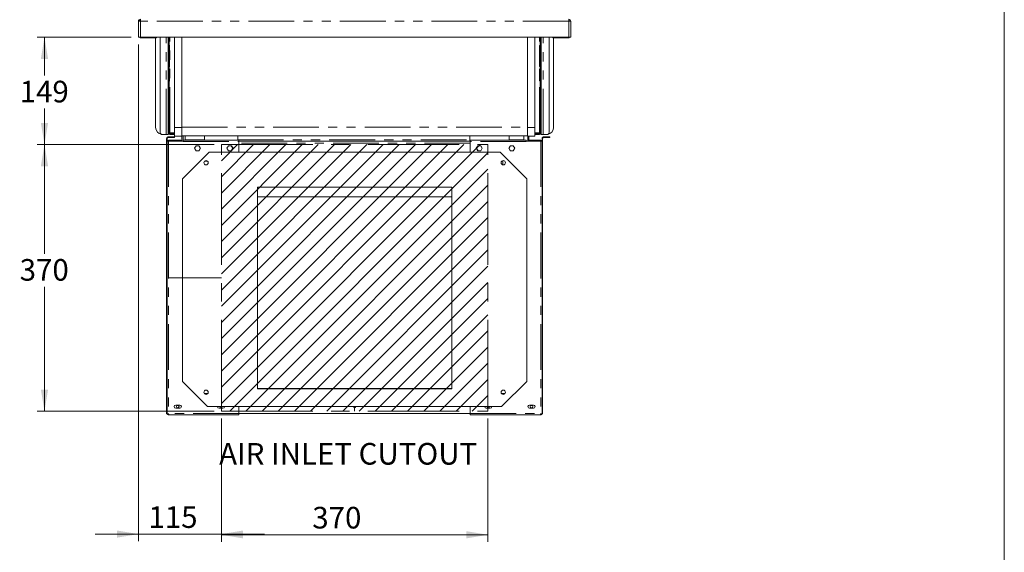
# Model space of a CAD drawing. Units: millimetres. Extents: x 0 to 586, y 0 to 420.
# Drawn here: x 443 to 580, y 94 to 167 of the extents above; entities that cross this region are included whole.
import ezdxf

# ---------------------------------------------------------------- set-up
doc = ezdxf.new("R2010")
doc.units = ezdxf.units.MM
doc.linetypes.add('CENTERX2', pattern=[20.32, 12.7, -2.54, 2.54, -2.54])
doc.linetypes.add('PHANTOM', pattern=[12.7, 6.35, -1.27, 1.27, -1.27, 1.27, -1.27])
doc.styles.add('SLDTEXTSTYLE0', font='TXT', dxfattribs={"width": 0.605})
doc.dimstyles.new('SLDDIMSTYLE0', dxfattribs={"dimtxt": 3, "dimasz": 3, "dimexe": 0, "dimexo": 0.0625, "dimgap": 0.75, "dimtad": 0, "dimtih": 1, "dimtoh": 1, "dimdec": 1, "dimlfac": 10, "dimrnd": 1e-09, "dimzin": 12, "dimdsep": 46, "dimtxsty": 'SLDTEXTSTYLE0', "dimsah": 1, "dimcen": 0.09, "dimadec": 0, "dimazin": 3, "dimtfac": 1, "dimtofl": 0, "dimtmove": 0, "dimatfit": 3, "dimfxl": 0, "dimfrac": 2, "dimtolj": 1, "dimtzin": 12, "dimarcsym": 0})
doc.dimstyles.new('SLDDIMSTYLE1', dxfattribs={"dimtxt": 3, "dimasz": 3, "dimexe": 0, "dimexo": 0.0625, "dimgap": 0.75, "dimtad": 0, "dimtih": 1, "dimtoh": 1, "dimdec": 0, "dimlfac": 10, "dimrnd": 1e-09, "dimzin": 12, "dimdsep": 46, "dimtxsty": 'SLDTEXTSTYLE0', "dimsah": 1, "dimcen": 0.09, "dimadec": 0, "dimazin": 3, "dimtfac": 1, "dimtofl": 0, "dimtmove": 0, "dimatfit": 3, "dimfxl": 0, "dimfrac": 2, "dimtolj": 1, "dimtzin": 12, "dimarcsym": 0})
doc.dimstyles.new('SLDDIMSTYLE2', dxfattribs={"dimtxt": 3, "dimasz": 3, "dimexe": 0, "dimexo": 0.0625, "dimgap": 0.75, "dimtad": 0, "dimtih": 1, "dimtoh": 1, "dimdec": 1, "dimlfac": 10, "dimrnd": 1e-09, "dimzin": 12, "dimdsep": 46, "dimtxsty": 'SLDTEXTSTYLE0', "dimsah": 1, "dimcen": 0.09, "dimadec": 0, "dimazin": 3, "dimtfac": 1, "dimtmove": 0, "dimatfit": 0, "dimfxl": 0, "dimfrac": 2, "dimtolj": 1, "dimtzin": 12, "dimarcsym": 0})

# ---------------------------------------------------------------- blocks, each defined once
blk = doc.blocks.new('_D_16')
at = {"color": 7, "linetype": 'Continuous', "lineweight": 0}
for p, q in [((471.21, 112.15), (471.21, 95.01)), ((508.21, 112.15), (508.21, 95.01)), ((471.21, 96.01), (508.21, 96.01))]:
    blk.add_line(p, q, dxfattribs=at)
for points in [[(471.21, 96.01), (474.21, 95.51), (474.21, 96.51)], [(508.21, 96.01), (505.21, 96.51), (505.21, 95.51)]]:
    blk.add_solid(points, dxfattribs=at)
at = {"color": 7, "linetype": 'Continuous', "lineweight": 0, "insert": (483.83, 99.88, 0.01), "char_height": 3, "attachment_point": 1, "style": 'SLDTEXTSTYLE0'}
blk.add_mtext('370', dxfattribs=at)
blk = doc.blocks.new('_D_17')
at = {"color": 7, "linetype": 'Continuous', "lineweight": 0}
for p, q in [((459.71, 164.05), (459.71, 95.1)), ((471.21, 112.15), (471.21, 95.1)), ((459.71, 96.1), (453.71, 96.1)), ((471.21, 96.1), (459.71, 96.1)), ((471.21, 96.1), (477.21, 96.1))]:
    blk.add_line(p, q, dxfattribs=at)
for points in [[(459.71, 96.1), (456.71, 96.6), (456.71, 95.6)], [(471.21, 96.1), (474.21, 95.6), (474.21, 96.6)]]:
    blk.add_solid(points, dxfattribs=at)
at = {"color": 7, "linetype": 'Continuous', "lineweight": 0, "insert": (461.09, 99.96, 0.01), "char_height": 3, "attachment_point": 1, "style": 'SLDTEXTSTYLE0'}
blk.add_mtext('115', dxfattribs=at)
blk = doc.blocks.new('_D_18')
at = {"color": 7, "linetype": 'Continuous', "lineweight": 0}
for p, q in [((458.71, 165.05), (445.66, 165.05)), ((446.66, 165.05), (446.66, 159.75)), ((446.66, 150.15), (446.66, 155.14)), ((470.21, 150.15), (445.66, 150.15))]:
    blk.add_line(p, q, dxfattribs=at)
for points in [[(446.66, 165.05), (446.16, 162.05), (447.16, 162.05)], [(446.66, 150.15), (447.16, 153.15), (446.16, 153.15)]]:
    blk.add_solid(points, dxfattribs=at)
at = {"color": 7, "linetype": 'Continuous', "lineweight": 0, "insert": (443.22, 159.01, 0.01), "char_height": 3, "attachment_point": 1, "style": 'SLDTEXTSTYLE0'}
blk.add_mtext('149', dxfattribs=at)
blk = doc.blocks.new('_D_19')
at = {"color": 7, "linetype": 'Continuous', "lineweight": 0}
for p, q in [((470.21, 150.15), (445.66, 150.15)), ((446.66, 150.15), (446.66, 135)), ((446.66, 113.15), (446.66, 130.4)), ((470.21, 113.15), (445.66, 113.15))]:
    blk.add_line(p, q, dxfattribs=at)
for points in [[(446.66, 150.15), (446.16, 147.15), (447.16, 147.15)], [(446.66, 113.15), (447.16, 116.15), (446.16, 116.15)]]:
    blk.add_solid(points, dxfattribs=at)
at = {"color": 7, "linetype": 'Continuous', "lineweight": 0, "insert": (443.22, 134.27, 0.01), "char_height": 3, "attachment_point": 1, "style": 'SLDTEXTSTYLE0'}
blk.add_mtext('370', dxfattribs=at)

msp = doc.modelspace()

# ---------------------------------------------------------------- hatches: boundary and pattern name
at = {"linetype": 'Continuous'}
h = msp.add_hatch(dxfattribs=at)
h.set_pattern_fill('ANSI31', scale=0.5, style=0)
h.paths.add_polyline_path([(471.208, 113.154), (471.208, 150.154), (508.208, 150.154), (508.208, 113.154)], flags=0)

# ---------------------------------------------------------------- linework, layer by layer
at = {"color": 7, "linetype": 'Continuous', "lineweight": 0}
msp.add_line((579.873, 9.004), (579.873, 411.004), dxfattribs=at)
at = {"color": 7, "linetype": 'Continuous', "lineweight": 15}
for p, q in [((459.992, 167.262), (459.708, 167.244)), ((459.828, 167.262), (459.708, 167.262)), ((459.708, 167.244), (459.708, 167.262)), ((459.708, 165.046), (459.708, 167.244)), ((459.828, 167.252), (459.828, 167.262)), ((459.958, 167.26), (459.958, 167.346)), ((459.958, 167.346), (459.992, 167.346)), ((459.992, 167.262), (459.992, 167.546)), ((519.424, 167.262), (519.424, 167.546)), ((519.424, 167.346), (519.458, 167.346)), ((519.424, 167.262), (519.708, 167.244)), ((519.458, 167.26), (519.458, 167.346)), ((519.588, 167.262), (519.708, 167.262)), ((519.588, 167.252), (519.588, 167.262)), ((519.708, 167.244), (519.708, 167.262)), ((519.708, 165.046), (519.708, 167.244)), ((459.708, 165.046), (459.992, 165.046)), ((519.424, 165.046), (459.992, 165.046)), ((461.723, 164.952), (460.078, 164.952)), ((462.223, 164.952), (461.723, 164.952)), ((462.088, 164.952), (462.088, 152.546)), ((462.223, 165.046), (462.223, 164.952)), ((462.718, 151.846), (462.718, 165.046)), ((463.838, 151.766), (463.838, 165.046)), ((463.958, 151.766), (463.958, 165.046)), ((463.962, 165.031), (463.962, 165.046)), ((464.003, 165.046), (464.003, 165.031)), ((464.033, 165.046), (464.033, 165.031)), ((464.708, 152.517), (464.708, 165.046)), ((465.708, 152.55), (465.708, 165.046)), ((513.708, 152.55), (513.708, 165.046)), ((514.708, 152.517), (514.708, 165.046)), ((515.383, 165.031), (515.383, 165.046)), ((515.413, 165.031), (515.413, 165.046)), ((515.455, 165.046), (515.455, 165.031)), ((515.458, 151.766), (515.458, 165.046)), ((515.578, 151.766), (515.578, 165.046)), ((516.698, 151.846), (516.698, 165.046)), ((517.194, 164.952), (517.194, 165.046)), ((517.694, 164.952), (517.194, 164.952)), ((517.328, 164.952), (517.328, 152.546)), ((519.338, 164.952), (517.694, 164.952)), ((519.708, 165.046), (519.424, 165.046)), ((519.588, 165.046), (519.519, 165.046)), ((463.962, 163.031), (463.962, 163.881)), ((464.003, 163.881), (464.003, 163.031)), ((464.003, 163.881), (464.033, 163.881)), ((464.003, 163.031), (464.033, 163.031)), ((464.033, 163.881), (464.033, 163.031)), ((515.383, 163.031), (515.383, 163.881)), ((515.413, 163.881), (515.383, 163.881)), ((515.413, 163.031), (515.383, 163.031)), ((515.413, 163.031), (515.413, 163.881)), ((515.455, 163.881), (515.455, 163.031)), ((463.962, 161.031), (463.962, 161.881)), ((464.003, 161.881), (464.003, 161.031)), ((464.003, 161.881), (464.033, 161.881)), ((464.033, 161.881), (464.033, 161.031)), ((515.383, 161.031), (515.383, 161.881)), ((515.413, 161.881), (515.383, 161.881)), ((515.413, 161.031), (515.413, 161.881)), ((515.455, 161.881), (515.455, 161.031)), ((464.003, 161.031), (464.033, 161.031)), ((515.413, 161.031), (515.383, 161.031)), ((463.962, 159.031), (463.962, 159.881)), ((464.003, 159.881), (464.003, 159.031)), ((464.003, 159.881), (464.033, 159.881)), ((464.003, 159.031), (464.033, 159.031)), ((464.033, 159.881), (464.033, 159.031)), ((515.383, 159.031), (515.383, 159.881)), ((515.413, 159.881), (515.383, 159.881)), ((515.413, 159.031), (515.383, 159.031)), ((515.413, 159.031), (515.413, 159.881)), ((515.455, 159.881), (515.455, 159.031)), ((463.962, 157.031), (463.962, 157.881)), ((464.003, 157.881), (464.003, 157.031)), ((464.003, 157.881), (464.033, 157.881)), ((464.033, 157.881), (464.033, 157.031)), ((515.383, 157.031), (515.383, 157.881)), ((515.413, 157.881), (515.383, 157.881)), ((515.413, 157.031), (515.413, 157.881)), ((515.455, 157.881), (515.455, 157.031)), ((463.962, 155.031), (463.962, 155.881)), ((464.003, 157.031), (464.033, 157.031)), ((464.003, 155.881), (464.003, 155.031)), ((464.003, 155.881), (464.033, 155.881)), ((464.033, 155.881), (464.033, 155.031)), ((515.413, 157.031), (515.383, 157.031)), ((515.383, 155.031), (515.383, 155.881)), ((515.413, 155.881), (515.383, 155.881)), ((515.413, 155.031), (515.413, 155.881)), ((515.455, 155.881), (515.455, 155.031)), ((464.003, 155.031), (464.033, 155.031)), ((515.413, 155.031), (515.383, 155.031)), ((463.962, 153.031), (463.962, 153.881)), ((464.003, 153.881), (464.003, 153.031)), ((464.003, 153.881), (464.033, 153.881)), ((464.033, 153.881), (464.033, 153.031)), ((515.383, 153.031), (515.383, 153.881)), ((515.413, 153.881), (515.383, 153.881)), ((515.413, 153.031), (515.413, 153.881)), ((515.455, 153.881), (515.455, 153.031)), ((463.838, 151.766), (463.838, 151.546)), ((463.958, 151.766), (464.058, 151.766)), ((464.003, 153.031), (464.033, 153.031)), ((464.708, 151.317), (464.708, 152.517)), ((465.708, 151.8), (465.708, 152.55)), ((465.708, 151.8), (465.708, 151.317)), ((513.708, 152.55), (513.708, 151.8)), ((513.708, 151.317), (513.708, 151.8)), ((514.708, 152.517), (514.708, 151.317)), ((515.358, 151.766), (515.458, 151.766)), ((515.413, 153.031), (515.383, 153.031)), ((515.578, 151.766), (515.578, 151.546)), ((463.554, 151.546), (463.018, 151.546)), ((463.554, 151.546), (463.838, 151.546)), ((463.618, 148.739), (463.618, 150.991)), ((463.687, 151.157), (463.737, 151.107)), ((463.688, 150.639), (463.688, 150.991)), ((463.688, 150.639), (463.688, 150.579)), ((463.868, 150.639), (463.688, 150.639)), ((463.688, 150.579), (463.688, 112.849)), ((463.919, 151.596), (463.838, 151.596)), ((463.852, 151.225), (463.852, 151.155)), ((463.852, 151.225), (464.705, 151.225)), ((463.852, 151.155), (464.705, 151.155)), ((465.508, 150.759), (463.868, 150.759)), ((465.888, 150.639), (463.868, 150.639)), ((464.708, 151.666), (464.058, 151.666)), ((464.708, 151.546), (464.058, 151.546)), ((464.705, 151.155), (464.705, 151.225)), ((464.708, 151.317), (465.708, 151.317)), ((465.508, 150.639), (465.508, 150.759)), ((465.708, 151.35), (513.708, 151.35)), ((465.738, 151.35), (465.738, 150.639)), ((465.888, 151.35), (465.888, 150.759)), ((465.888, 150.759), (465.888, 150.639)), ((473.658, 150.759), (465.888, 150.759)), ((465.888, 150.579), (465.888, 150.639)), ((466.208, 150.803), (466.208, 151.35)), ((466.208, 150.759), (466.208, 150.803)), ((468.889, 151.35), (468.889, 150.759)), ((473.489, 150.759), (473.489, 151.35)), ((473.658, 150.579), (473.658, 150.759)), ((505.758, 150.639), (473.658, 150.639)), ((473.658, 150.579), (473.658, 149.089)), ((505.677, 151.35), (505.677, 150.694)), ((505.678, 150.693), (505.733, 150.639)), ((505.758, 150.579), (505.758, 150.759)), ((505.758, 150.759), (513.528, 150.759)), ((505.758, 150.579), (505.758, 149.089)), ((511.177, 150.759), (511.177, 151.35)), ((513.208, 150.803), (513.208, 151.35)), ((513.208, 150.759), (513.208, 150.803)), ((513.528, 150.759), (513.528, 150.639)), ((513.528, 150.579), (513.528, 150.639)), ((513.528, 150.639), (515.548, 150.639)), ((513.708, 151.317), (514.708, 151.317)), ((513.728, 150.639), (513.728, 151.317)), ((513.878, 150.756), (513.878, 151.317)), ((513.908, 150.639), (513.908, 150.759)), ((513.908, 150.759), (515.548, 150.759)), ((515.358, 151.666), (514.708, 151.666)), ((515.358, 151.546), (514.708, 151.546)), ((515.498, 151.596), (515.578, 151.596)), ((515.548, 150.639), (515.728, 150.639)), ((515.862, 151.546), (515.578, 151.546)), ((515.728, 150.639), (515.728, 150.991)), ((515.728, 150.639), (515.728, 150.579)), ((515.728, 150.579), (515.728, 112.849)), ((515.797, 151.157), (515.847, 151.107)), ((515.798, 148.739), (515.798, 150.991)), ((515.862, 151.546), (516.398, 151.546)), ((515.962, 151.225), (515.962, 151.155)), ((515.962, 151.225), (516.815, 151.225)), ((515.962, 151.155), (516.815, 151.155)), ((516.815, 151.155), (516.815, 151.225)), ((469.508, 149.089), (465.808, 145.389)), ((467.487, 149.639), (467.698, 150.004)), ((467.698, 149.274), (467.487, 149.639)), ((467.698, 150.004), (468.119, 150.004)), ((468.119, 149.274), (467.698, 149.274)), ((468.28, 149.639), (468.069, 150.004)), ((468.069, 149.274), (468.28, 149.639)), ((468.119, 150.004), (468.33, 149.639)), ((468.33, 149.639), (468.119, 149.274)), ((509.908, 149.089), (469.508, 149.089)), ((471.987, 149.639), (472.198, 150.004)), ((472.198, 149.274), (471.987, 149.639)), ((472.198, 150.004), (472.619, 150.004)), ((472.619, 149.274), (472.198, 149.274)), ((472.78, 149.639), (472.569, 150.004)), ((472.569, 149.274), (472.78, 149.639)), ((472.619, 150.004), (472.83, 149.639)), ((472.83, 149.639), (472.619, 149.274)), ((506.798, 150.004), (506.587, 149.639)), ((506.587, 149.639), (506.798, 149.274)), ((506.848, 150.004), (506.637, 149.639)), ((506.637, 149.639), (506.848, 149.274)), ((507.219, 150.004), (506.798, 150.004)), ((506.798, 149.274), (507.219, 149.274)), ((507.43, 149.639), (507.219, 150.004)), ((507.219, 149.274), (507.43, 149.639)), ((513.608, 145.389), (509.908, 149.089)), ((511.298, 150.004), (511.087, 149.639)), ((511.087, 149.639), (511.298, 149.274)), ((511.348, 150.004), (511.137, 149.639)), ((511.137, 149.639), (511.348, 149.274)), ((511.719, 150.004), (511.298, 150.004)), ((511.298, 149.274), (511.719, 149.274)), ((511.93, 149.639), (511.719, 150.004)), ((511.719, 149.274), (511.93, 149.639)), ((463.618, 148.739), (463.688, 148.739)), ((463.618, 147.739), (463.618, 148.739)), ((463.618, 117.639), (463.618, 147.739)), ((510.256, 147.389), (510.256, 147.934)), ((515.728, 148.739), (515.798, 148.739)), ((515.798, 148.739), (515.798, 147.739)), ((515.798, 117.639), (515.798, 147.739)), ((510.256, 147.389), (510.159, 147.389)), ((465.808, 145.389), (465.808, 117.289)), ((513.608, 117.289), (513.608, 145.389)), ((503.208, 144.239), (476.208, 144.239)), ((476.208, 144.239), (476.208, 116.239)), ((503.208, 116.239), (503.208, 144.239)), ((503.208, 142.889), (476.208, 142.889)), ((463.688, 117.639), (463.618, 117.639)), ((463.618, 112.789), (463.618, 117.639)), ((515.798, 117.639), (515.728, 117.639)), ((515.798, 112.789), (515.798, 117.639)), ((465.808, 117.289), (469.308, 113.789)), ((476.208, 116.289), (503.208, 116.289)), ((476.208, 116.239), (503.208, 116.239)), ((510.108, 113.789), (513.608, 117.289)), ((464.883, 114.014), (465.433, 114.014)), ((465.433, 113.564), (464.883, 113.564)), ((469.308, 113.789), (510.108, 113.789)), ((471.433, 113.564), (470.883, 113.564)), ((473.658, 113.789), (473.658, 112.849)), ((505.758, 113.789), (505.758, 112.849)), ((507.983, 113.564), (508.533, 113.564)), ((514.533, 114.014), (513.983, 114.014)), ((513.983, 113.564), (514.533, 113.564)), ((463.688, 112.789), (463.618, 112.789)), ((463.688, 112.849), (463.688, 112.789)), ((463.868, 112.789), (463.688, 112.789)), ((463.868, 112.849), (463.868, 112.789)), ((463.871, 112.839), (463.868, 112.839)), ((463.868, 112.669), (463.868, 112.789)), ((463.939, 112.669), (463.868, 112.669)), ((463.939, 112.669), (473.658, 112.669)), ((473.658, 112.669), (473.658, 112.849)), ((473.658, 112.839), (505.758, 112.839)), ((505.758, 112.669), (505.758, 112.849)), ((515.478, 112.669), (505.758, 112.669)), ((515.478, 112.669), (515.548, 112.669)), ((515.533, 112.789), (515.548, 112.789)), ((515.548, 112.839), (515.546, 112.839)), ((515.548, 112.849), (515.548, 112.789)), ((515.548, 112.789), (515.728, 112.789)), ((515.548, 112.669), (515.548, 112.789)), ((515.728, 112.849), (515.728, 112.789)), ((515.798, 112.789), (515.728, 112.789))]:
    msp.add_line(p, q, dxfattribs=at)
at = {"color": 8, "linetype": 'PHANTOM', "lineweight": 0}
for p, q in [((459.992, 165.046), (459.992, 167.262)), ((519.424, 167.262), (459.992, 167.262)), ((519.424, 165.046), (519.424, 167.262)), ((460.078, 165.046), (460.078, 164.952)), ((461.723, 164.952), (461.723, 165.046)), ((463.554, 151.546), (463.554, 165.046)), ((464.058, 151.766), (464.058, 165.046)), ((515.358, 151.766), (515.358, 165.046)), ((515.862, 151.546), (515.862, 165.046)), ((517.694, 165.046), (517.694, 164.952)), ((519.338, 165.046), (519.338, 164.952)), ((463.838, 151.766), (463.958, 151.766)), ((464.058, 151.766), (464.708, 151.766)), ((464.708, 152.517), (465.708, 152.517)), ((465.708, 152.55), (513.708, 152.55)), ((513.708, 152.517), (514.708, 152.517)), ((514.708, 151.766), (515.358, 151.766)), ((515.578, 151.766), (515.458, 151.766)), ((463.618, 150.991), (463.688, 150.991)), ((463.868, 150.639), (463.868, 150.759)), ((463.868, 150.639), (463.868, 112.849)), ((464.058, 151.546), (464.058, 151.666)), ((465.888, 150.579), (473.658, 150.579)), ((466.208, 150.803), (468.889, 150.803)), ((473.489, 150.803), (505.677, 150.803)), ((505.758, 150.355), (473.658, 150.355)), ((513.528, 150.579), (505.758, 150.579)), ((511.177, 150.803), (513.208, 150.803)), ((515.358, 151.546), (515.358, 151.666)), ((515.548, 150.639), (515.548, 150.759)), ((515.548, 150.639), (515.548, 112.849)), ((515.728, 150.991), (515.798, 150.991)), ((463.688, 147.739), (463.618, 147.739)), ((468.89, 147.875), (469.277, 147.875)), ((515.798, 147.739), (515.728, 147.739)), ((468.842, 115.603), (469.325, 115.603)), ((510.092, 115.603), (510.575, 115.603)), ((473.658, 112.849), (463.868, 112.849)), ((505.758, 112.849), (515.548, 112.849))]:
    msp.add_line(p, q, dxfattribs=at)
at = {"color": 7, "linetype": 'CENTERX2', "lineweight": 0}
for p, q in [((471.208, 113.154), (471.208, 150.154)), ((471.208, 150.154), (508.208, 150.154)), ((508.208, 113.154), (508.208, 150.154)), ((471.208, 131.654), (463.868, 131.654)), ((489.708, 113.789), (489.708, 113.154)), ((471.208, 113.154), (508.208, 113.154))]:
    msp.add_line(p, q, dxfattribs=at)
at = {"color": 7, "linetype": 'Continuous', "lineweight": 15, "flags": 128}
msp.add_lwpolyline([(472.184, 149.98), (472.422, 149.982), (472.581, 149.984)], dxfattribs=at)
at = {"color": 7, "linetype": 'Continuous', "lineweight": 15}
for centre, radius in [((469.083, 147.639), 0.305), ((510.333, 147.639), 0.305), ((469.083, 115.789), 0.305), ((510.333, 115.789), 0.305), ((465.158, 113.789), 0.175), ((514.258, 113.789), 0.175)]:
    msp.add_circle(centre, radius, dxfattribs=at)
for centre, radius, start, end in [((459.992, 167.262), 0.284, 90, 180), ((459.992, 167.262), 0.164, 90, 180), ((460.078, 167.206), 0.22, 113.01108, 168.16287), ((519.424, 167.262), 0.284, 360, 90), ((519.424, 167.262), 0.164, 360, 90), ((519.338, 167.206), 0.22, 11.83713, 66.98892), ((460.078, 165.172), 0.22, 214.80859, 270), ((519.338, 165.172), 0.22, 270, 325.19141), ((463.088, 152.546), 1, 180, 261.17161), ((463.018, 151.846), 0.3, 180, 270), ((464.058, 151.766), 0.22, 180, 270), ((464.058, 151.766), 0.1, 180, 270), ((515.358, 151.766), 0.1, 270, 0), ((515.358, 151.766), 0.22, 270, 0), ((516.398, 151.846), 0.3, 270, 0), ((516.328, 152.546), 1, 278.82839, 0), ((463.852, 150.991), 0.234, 135, 180), ((463.852, 150.991), 0.164, 135, 180), ((463.868, 150.579), 0.18, 90, 160.52878), ((505.74, 150.844), 0.162, 247.24168, 276.51029), ((515.548, 150.579), 0.18, 19.47122, 90), ((515.962, 150.991), 0.234, 135, 180), ((515.962, 150.991), 0.164, 135, 180), ((471.428, 259.199), 109.228, 270.39419, 270.60677), ((464.883, 113.789), 0.225, 90, 270), ((465.433, 113.789), 0.225, 270, 90), ((470.883, 113.789), 0.225, 180, 270), ((471.158, 113.789), 0.175, 180, 0), ((471.433, 113.789), 0.225, 270, 0), ((489.708, 113.789), 0.175, 180, 0), ((507.983, 113.789), 0.225, 180, 270), ((508.258, 113.789), 0.175, 180, 0), ((508.533, 113.789), 0.225, 270, 0), ((513.983, 113.789), 0.225, 90, 270), ((514.533, 113.789), 0.225, 270, 90)]:
    msp.add_arc(centre, radius, start, end, dxfattribs=at)
for centre, start_param, end_param in [((459.992, 167.262), 3.1415927, 3.6652773), ((519.424, 167.262), 5.7595006, 6.2831853)]:
    msp.add_ellipse(centre, major_axis=(0.164, 0), ratio=0.1077907, start_param=start_param, end_param=end_param, dxfattribs=at)
for points, knots in [([(464.033, 165.031), (464.032, 165.02), (464.029, 165), (464.02, 164.978), (464.011, 164.966), (464.003, 164.96), (463.996, 164.957), (463.987, 164.956), (463.98, 164.957), (463.974, 164.961), (463.969, 164.967), (463.965, 164.979), (463.962, 165.001), (463.962, 165.02), (463.962, 165.031)], [0, 0, 0, 0, 0.1664652, 0.2940929, 0.3473083, 0.3966367, 0.4453971, 0.4970178, 0.5553182, 0.6092572, 0.6618089, 0.7161765, 0.8408837, 1, 1, 1, 1]), ([(464.003, 165.031), (464, 165.02), (463.994, 165.003), (463.98, 164.984), (463.971, 164.978), (463.967, 164.974)], [0, 0, 0, 0, 0.5180621, 0.760188, 1, 1, 1, 1]), ([(515.455, 165.031), (515.455, 165.02), (515.454, 165), (515.451, 164.978), (515.447, 164.966), (515.442, 164.96), (515.436, 164.957), (515.429, 164.956), (515.421, 164.957), (515.412, 164.961), (515.404, 164.967), (515.395, 164.979), (515.386, 165.001), (515.384, 165.02), (515.383, 165.031)], [0, 0, 0, 0, 0.1664652, 0.2940929, 0.3473083, 0.3966367, 0.4453971, 0.4970178, 0.5553182, 0.6092572, 0.6618089, 0.7161765, 0.8408837, 1, 1, 1, 1]), ([(515.458, 164.97), (515.454, 164.972), (515.445, 164.975), (515.432, 164.986), (515.423, 164.999), (515.416, 165.014), (515.414, 165.025), (515.413, 165.031)], [0, 0, 0, 0, 0.19813418, 0.39961794, 0.59305073, 0.78961543, 1, 1, 1, 1]), ([(463.962, 163.881), (463.962, 163.892), (463.963, 163.912), (463.966, 163.934), (463.97, 163.946), (463.975, 163.952), (463.981, 163.956), (463.988, 163.956), (463.996, 163.955), (464.005, 163.951), (464.013, 163.945), (464.022, 163.933), (464.031, 163.911), (464.033, 163.892), (464.033, 163.881)], [0, 0, 0, 0, 0.1664652, 0.2940929, 0.3473083, 0.3966367, 0.4453971, 0.4970178, 0.5553182, 0.6092572, 0.6618089, 0.7161765, 0.8408837, 1, 1, 1, 1]), ([(464.033, 163.031), (464.032, 163.02), (464.029, 163), (464.02, 162.978), (464.011, 162.966), (464.003, 162.96), (463.996, 162.957), (463.987, 162.956), (463.98, 162.957), (463.974, 162.961), (463.969, 162.967), (463.965, 162.979), (463.962, 163.001), (463.962, 163.02), (463.962, 163.031)], [0, 0, 0, 0, 0.1664652, 0.2940929, 0.3473083, 0.3966367, 0.4453971, 0.4970178, 0.5553182, 0.6092572, 0.6618089, 0.7161765, 0.8408837, 1, 1, 1, 1]), ([(464.003, 163.031), (464, 163.02), (463.994, 163.003), (463.98, 162.984), (463.971, 162.978), (463.967, 162.974)], [0, 0, 0, 0, 0.5180621, 0.760188, 1, 1, 1, 1]), ([(463.968, 163.938), (463.969, 163.938), (463.975, 163.935), (463.984, 163.926), (463.994, 163.914), (464.001, 163.898), (464.003, 163.887), (464.003, 163.881)], [0, 0, 0, 0, 0.0733324, 0.3061749, 0.5297134, 0.7568713, 1, 1, 1, 1]), ([(515.383, 163.881), (515.385, 163.892), (515.388, 163.912), (515.397, 163.934), (515.406, 163.946), (515.413, 163.952), (515.421, 163.956), (515.429, 163.956), (515.437, 163.955), (515.443, 163.951), (515.448, 163.945), (515.452, 163.933), (515.455, 163.911), (515.455, 163.892), (515.455, 163.881)], [0, 0, 0, 0, 0.16646524, 0.29409288, 0.34730829, 0.39663671, 0.44539715, 0.49701775, 0.55531817, 0.60925724, 0.66180888, 0.7161765, 0.84088374, 1, 1, 1, 1]), ([(515.455, 163.031), (515.455, 163.02), (515.454, 163), (515.451, 162.978), (515.447, 162.966), (515.442, 162.96), (515.436, 162.957), (515.429, 162.956), (515.421, 162.957), (515.412, 162.961), (515.404, 162.967), (515.395, 162.979), (515.386, 163.001), (515.384, 163.02), (515.383, 163.031)], [0, 0, 0, 0, 0.16646524, 0.29409288, 0.34730829, 0.39663671, 0.44539715, 0.49701775, 0.55531817, 0.60925724, 0.66180888, 0.7161765, 0.84088374, 1, 1, 1, 1]), ([(515.413, 163.881), (515.417, 163.893), (515.423, 163.91), (515.437, 163.928), (515.446, 163.935), (515.45, 163.938)], [0, 0, 0, 0, 0.5180621, 0.760188, 1, 1, 1, 1]), ([(515.458, 162.97), (515.454, 162.972), (515.445, 162.975), (515.432, 162.986), (515.423, 162.999), (515.416, 163.014), (515.414, 163.025), (515.413, 163.031)], [0, 0, 0, 0, 0.19813418, 0.39961794, 0.59305073, 0.78961543, 1, 1, 1, 1]), ([(463.962, 161.881), (463.962, 161.892), (463.963, 161.912), (463.966, 161.934), (463.97, 161.946), (463.975, 161.952), (463.981, 161.956), (463.988, 161.956), (463.996, 161.955), (464.005, 161.951), (464.013, 161.945), (464.022, 161.933), (464.031, 161.911), (464.033, 161.892), (464.033, 161.881)], [0, 0, 0, 0, 0.1664652, 0.2940929, 0.3473083, 0.3966367, 0.4453971, 0.4970178, 0.5553182, 0.6092572, 0.6618089, 0.7161765, 0.8408837, 1, 1, 1, 1]), ([(463.968, 161.938), (463.969, 161.938), (463.975, 161.935), (463.984, 161.926), (463.994, 161.914), (464.001, 161.898), (464.003, 161.887), (464.003, 161.881)], [0, 0, 0, 0, 0.0733324, 0.3061749, 0.5297134, 0.7568713, 1, 1, 1, 1]), ([(515.383, 161.881), (515.385, 161.892), (515.388, 161.912), (515.397, 161.934), (515.406, 161.946), (515.413, 161.952), (515.421, 161.956), (515.429, 161.956), (515.437, 161.955), (515.443, 161.951), (515.448, 161.945), (515.452, 161.933), (515.455, 161.911), (515.455, 161.892), (515.455, 161.881)], [0, 0, 0, 0, 0.1664652, 0.2940929, 0.3473083, 0.3966367, 0.4453971, 0.4970178, 0.5553182, 0.6092572, 0.6618089, 0.7161765, 0.8408837, 1, 1, 1, 1]), ([(515.413, 161.881), (515.417, 161.893), (515.423, 161.91), (515.437, 161.928), (515.446, 161.935), (515.45, 161.938)], [0, 0, 0, 0, 0.51806207, 0.760188, 1, 1, 1, 1]), ([(464.033, 161.031), (464.032, 161.02), (464.029, 161), (464.02, 160.978), (464.011, 160.966), (464.003, 160.96), (463.996, 160.957), (463.987, 160.956), (463.98, 160.957), (463.974, 160.961), (463.969, 160.967), (463.965, 160.979), (463.962, 161.001), (463.962, 161.02), (463.962, 161.031)], [0, 0, 0, 0, 0.1664652, 0.2940929, 0.3473083, 0.3966367, 0.4453971, 0.4970178, 0.5553182, 0.6092572, 0.6618089, 0.7161765, 0.8408837, 1, 1, 1, 1]), ([(463.962, 159.881), (463.962, 159.892), (463.963, 159.912), (463.966, 159.934), (463.97, 159.946), (463.975, 159.952), (463.981, 159.956), (463.988, 159.956), (463.996, 159.955), (464.005, 159.951), (464.013, 159.945), (464.022, 159.933), (464.031, 159.911), (464.033, 159.892), (464.033, 159.881)], [0, 0, 0, 0, 0.1664652, 0.2940929, 0.3473083, 0.3966367, 0.4453971, 0.4970178, 0.5553182, 0.6092572, 0.6618089, 0.7161765, 0.8408837, 1, 1, 1, 1]), ([(464.003, 161.031), (464, 161.02), (463.994, 161.003), (463.98, 160.984), (463.971, 160.978), (463.967, 160.974)], [0, 0, 0, 0, 0.5180621, 0.760188, 1, 1, 1, 1]), ([(463.968, 159.938), (463.969, 159.938), (463.975, 159.935), (463.984, 159.926), (463.994, 159.914), (464.001, 159.898), (464.003, 159.887), (464.003, 159.881)], [0, 0, 0, 0, 0.0733324, 0.3061749, 0.5297134, 0.7568713, 1, 1, 1, 1]), ([(515.455, 161.031), (515.455, 161.02), (515.454, 161), (515.451, 160.978), (515.447, 160.966), (515.442, 160.96), (515.436, 160.957), (515.429, 160.956), (515.421, 160.957), (515.412, 160.961), (515.404, 160.967), (515.395, 160.979), (515.386, 161.001), (515.384, 161.02), (515.383, 161.031)], [0, 0, 0, 0, 0.1664652, 0.2940929, 0.3473083, 0.3966367, 0.4453971, 0.4970178, 0.5553182, 0.6092572, 0.6618089, 0.7161765, 0.8408837, 1, 1, 1, 1]), ([(515.383, 159.881), (515.385, 159.892), (515.388, 159.912), (515.397, 159.934), (515.406, 159.946), (515.413, 159.952), (515.421, 159.956), (515.429, 159.956), (515.437, 159.955), (515.443, 159.951), (515.448, 159.945), (515.452, 159.933), (515.455, 159.911), (515.455, 159.892), (515.455, 159.881)], [0, 0, 0, 0, 0.1664652, 0.2940929, 0.3473083, 0.3966367, 0.4453971, 0.4970178, 0.5553182, 0.6092572, 0.6618089, 0.7161765, 0.8408837, 1, 1, 1, 1]), ([(515.458, 160.97), (515.454, 160.972), (515.445, 160.975), (515.432, 160.986), (515.423, 160.999), (515.416, 161.014), (515.414, 161.025), (515.413, 161.031)], [0, 0, 0, 0, 0.1981342, 0.3996179, 0.5930507, 0.7896154, 1, 1, 1, 1]), ([(515.413, 159.881), (515.417, 159.893), (515.423, 159.91), (515.437, 159.928), (515.446, 159.935), (515.45, 159.938)], [0, 0, 0, 0, 0.5180621, 0.760188, 1, 1, 1, 1]), ([(464.033, 159.031), (464.032, 159.02), (464.029, 159), (464.02, 158.978), (464.011, 158.966), (464.003, 158.96), (463.996, 158.957), (463.987, 158.956), (463.98, 158.957), (463.974, 158.961), (463.969, 158.967), (463.965, 158.979), (463.962, 159.001), (463.962, 159.02), (463.962, 159.031)], [0, 0, 0, 0, 0.1664652, 0.2940929, 0.3473083, 0.3966367, 0.4453971, 0.4970178, 0.5553182, 0.6092572, 0.6618089, 0.7161765, 0.8408837, 1, 1, 1, 1]), ([(464.003, 159.031), (464, 159.02), (463.994, 159.003), (463.98, 158.984), (463.971, 158.978), (463.967, 158.974)], [0, 0, 0, 0, 0.5180621, 0.760188, 1, 1, 1, 1]), ([(515.455, 159.031), (515.455, 159.02), (515.454, 159), (515.451, 158.978), (515.447, 158.966), (515.442, 158.96), (515.436, 158.957), (515.429, 158.956), (515.421, 158.957), (515.412, 158.961), (515.404, 158.967), (515.395, 158.979), (515.386, 159.001), (515.384, 159.02), (515.383, 159.031)], [0, 0, 0, 0, 0.1664652, 0.2940929, 0.3473083, 0.3966367, 0.4453971, 0.4970178, 0.5553182, 0.6092572, 0.6618089, 0.7161765, 0.8408837, 1, 1, 1, 1]), ([(515.458, 158.97), (515.454, 158.972), (515.445, 158.975), (515.432, 158.986), (515.423, 158.999), (515.416, 159.014), (515.414, 159.025), (515.413, 159.031)], [0, 0, 0, 0, 0.1981342, 0.3996179, 0.5930507, 0.7896154, 1, 1, 1, 1]), ([(463.962, 157.881), (463.962, 157.892), (463.963, 157.912), (463.966, 157.934), (463.97, 157.946), (463.975, 157.952), (463.981, 157.956), (463.988, 157.956), (463.996, 157.955), (464.005, 157.951), (464.013, 157.945), (464.022, 157.933), (464.031, 157.911), (464.033, 157.892), (464.033, 157.881)], [0, 0, 0, 0, 0.1664652, 0.2940929, 0.3473083, 0.3966367, 0.4453971, 0.4970178, 0.5553182, 0.6092572, 0.6618089, 0.7161765, 0.8408837, 1, 1, 1, 1]), ([(463.968, 157.938), (463.969, 157.938), (463.975, 157.935), (463.984, 157.926), (463.994, 157.914), (464.001, 157.898), (464.003, 157.887), (464.003, 157.881)], [0, 0, 0, 0, 0.07333236, 0.30617491, 0.52971343, 0.75687133, 1, 1, 1, 1]), ([(515.383, 157.881), (515.385, 157.892), (515.388, 157.912), (515.397, 157.934), (515.406, 157.946), (515.413, 157.952), (515.421, 157.956), (515.429, 157.956), (515.437, 157.955), (515.443, 157.951), (515.448, 157.945), (515.452, 157.933), (515.455, 157.911), (515.455, 157.892), (515.455, 157.881)], [0, 0, 0, 0, 0.1664652, 0.2940929, 0.3473083, 0.3966367, 0.4453971, 0.4970178, 0.5553182, 0.6092572, 0.6618089, 0.7161765, 0.8408837, 1, 1, 1, 1]), ([(515.413, 157.881), (515.417, 157.893), (515.423, 157.91), (515.437, 157.928), (515.446, 157.935), (515.45, 157.938)], [0, 0, 0, 0, 0.5180621, 0.760188, 1, 1, 1, 1]), ([(464.033, 157.031), (464.032, 157.02), (464.029, 157), (464.02, 156.978), (464.011, 156.966), (464.003, 156.96), (463.996, 156.957), (463.987, 156.956), (463.98, 156.957), (463.974, 156.961), (463.969, 156.967), (463.965, 156.979), (463.962, 157.001), (463.962, 157.02), (463.962, 157.031)], [0, 0, 0, 0, 0.1664652, 0.2940929, 0.3473083, 0.3966367, 0.4453971, 0.4970178, 0.5553182, 0.6092572, 0.6618089, 0.7161765, 0.8408837, 1, 1, 1, 1]), ([(463.962, 155.881), (463.962, 155.892), (463.963, 155.912), (463.966, 155.934), (463.97, 155.946), (463.975, 155.952), (463.981, 155.956), (463.988, 155.956), (463.996, 155.955), (464.005, 155.951), (464.013, 155.945), (464.022, 155.933), (464.031, 155.911), (464.033, 155.892), (464.033, 155.881)], [0, 0, 0, 0, 0.1664652, 0.2940929, 0.3473083, 0.3966367, 0.4453971, 0.4970178, 0.5553182, 0.6092572, 0.6618089, 0.7161765, 0.8408837, 1, 1, 1, 1]), ([(464.003, 157.031), (464, 157.02), (463.994, 157.003), (463.98, 156.984), (463.971, 156.978), (463.967, 156.974)], [0, 0, 0, 0, 0.5180621, 0.760188, 1, 1, 1, 1]), ([(463.968, 155.938), (463.969, 155.938), (463.975, 155.935), (463.984, 155.926), (463.994, 155.914), (464.001, 155.898), (464.003, 155.887), (464.003, 155.881)], [0, 0, 0, 0, 0.0733324, 0.3061749, 0.5297134, 0.7568713, 1, 1, 1, 1]), ([(515.455, 157.031), (515.455, 157.02), (515.454, 157), (515.451, 156.978), (515.447, 156.966), (515.442, 156.96), (515.436, 156.957), (515.429, 156.956), (515.421, 156.957), (515.412, 156.961), (515.404, 156.967), (515.395, 156.979), (515.386, 157.001), (515.384, 157.02), (515.383, 157.031)], [0, 0, 0, 0, 0.1664652, 0.2940929, 0.3473083, 0.3966367, 0.4453971, 0.4970178, 0.5553182, 0.6092572, 0.6618089, 0.7161765, 0.8408837, 1, 1, 1, 1]), ([(515.383, 155.881), (515.385, 155.892), (515.388, 155.912), (515.397, 155.934), (515.406, 155.946), (515.413, 155.952), (515.421, 155.956), (515.429, 155.956), (515.437, 155.955), (515.443, 155.951), (515.448, 155.945), (515.452, 155.933), (515.455, 155.911), (515.455, 155.892), (515.455, 155.881)], [0, 0, 0, 0, 0.1664652, 0.2940929, 0.3473083, 0.3966367, 0.4453971, 0.4970178, 0.5553182, 0.6092572, 0.6618089, 0.7161765, 0.8408837, 1, 1, 1, 1]), ([(515.458, 156.97), (515.454, 156.972), (515.445, 156.975), (515.432, 156.986), (515.423, 156.999), (515.416, 157.014), (515.414, 157.025), (515.413, 157.031)], [0, 0, 0, 0, 0.19813418, 0.39961794, 0.59305073, 0.78961543, 1, 1, 1, 1]), ([(515.413, 155.881), (515.417, 155.893), (515.423, 155.91), (515.437, 155.928), (515.446, 155.935), (515.45, 155.938)], [0, 0, 0, 0, 0.5180621, 0.760188, 1, 1, 1, 1]), ([(464.033, 155.031), (464.032, 155.02), (464.029, 155), (464.02, 154.978), (464.011, 154.966), (464.003, 154.96), (463.996, 154.957), (463.987, 154.956), (463.98, 154.957), (463.974, 154.961), (463.969, 154.967), (463.965, 154.979), (463.962, 155.001), (463.962, 155.02), (463.962, 155.031)], [0, 0, 0, 0, 0.1664652, 0.2940929, 0.3473083, 0.3966367, 0.4453971, 0.4970178, 0.5553182, 0.6092572, 0.6618089, 0.7161765, 0.8408837, 1, 1, 1, 1]), ([(464.003, 155.031), (464, 155.02), (463.994, 155.003), (463.98, 154.984), (463.971, 154.978), (463.967, 154.974)], [0, 0, 0, 0, 0.5180621, 0.760188, 1, 1, 1, 1]), ([(515.455, 155.031), (515.455, 155.02), (515.454, 155), (515.451, 154.978), (515.447, 154.966), (515.442, 154.96), (515.436, 154.957), (515.429, 154.956), (515.421, 154.957), (515.412, 154.961), (515.404, 154.967), (515.395, 154.979), (515.386, 155.001), (515.384, 155.02), (515.383, 155.031)], [0, 0, 0, 0, 0.1664652, 0.2940929, 0.3473083, 0.3966367, 0.4453971, 0.4970178, 0.5553182, 0.6092572, 0.6618089, 0.7161765, 0.8408837, 1, 1, 1, 1]), ([(515.458, 154.97), (515.454, 154.972), (515.445, 154.975), (515.432, 154.986), (515.423, 154.999), (515.416, 155.014), (515.414, 155.025), (515.413, 155.031)], [0, 0, 0, 0, 0.1981342, 0.3996179, 0.5930507, 0.7896154, 1, 1, 1, 1]), ([(463.962, 153.881), (463.962, 153.892), (463.963, 153.912), (463.966, 153.934), (463.97, 153.946), (463.975, 153.952), (463.981, 153.956), (463.988, 153.956), (463.996, 153.955), (464.005, 153.951), (464.013, 153.945), (464.022, 153.933), (464.031, 153.911), (464.033, 153.892), (464.033, 153.881)], [0, 0, 0, 0, 0.16646524, 0.29409288, 0.34730829, 0.39663671, 0.44539715, 0.49701775, 0.55531817, 0.60925724, 0.66180888, 0.7161765, 0.84088374, 1, 1, 1, 1]), ([(463.968, 153.938), (463.969, 153.938), (463.975, 153.935), (463.984, 153.926), (463.994, 153.914), (464.001, 153.898), (464.003, 153.887), (464.003, 153.881)], [0, 0, 0, 0, 0.07333236, 0.30617491, 0.52971343, 0.75687133, 1, 1, 1, 1]), ([(515.383, 153.881), (515.385, 153.892), (515.388, 153.912), (515.397, 153.934), (515.406, 153.946), (515.413, 153.952), (515.421, 153.956), (515.429, 153.956), (515.437, 153.955), (515.443, 153.951), (515.448, 153.945), (515.452, 153.933), (515.455, 153.911), (515.455, 153.892), (515.455, 153.881)], [0, 0, 0, 0, 0.1664652, 0.2940929, 0.3473083, 0.3966367, 0.4453971, 0.4970178, 0.5553182, 0.6092572, 0.6618089, 0.7161765, 0.8408837, 1, 1, 1, 1]), ([(515.413, 153.881), (515.417, 153.893), (515.423, 153.91), (515.437, 153.928), (515.446, 153.935), (515.45, 153.938)], [0, 0, 0, 0, 0.5180621, 0.760188, 1, 1, 1, 1]), ([(464.033, 153.031), (464.032, 153.02), (464.029, 153), (464.02, 152.978), (464.011, 152.966), (464.003, 152.96), (463.996, 152.957), (463.987, 152.956), (463.98, 152.957), (463.974, 152.961), (463.969, 152.967), (463.965, 152.979), (463.962, 153.001), (463.962, 153.02), (463.962, 153.031)], [0, 0, 0, 0, 0.1664652, 0.2940929, 0.3473083, 0.3966367, 0.4453971, 0.4970178, 0.5553182, 0.6092572, 0.6618089, 0.7161765, 0.8408837, 1, 1, 1, 1]), ([(464.003, 153.031), (464, 153.02), (463.994, 153.003), (463.98, 152.984), (463.971, 152.978), (463.967, 152.974)], [0, 0, 0, 0, 0.5180621, 0.760188, 1, 1, 1, 1]), ([(464.058, 151.766), (464.06, 151.736), (464.062, 151.698), (464.064, 151.667), (464.064, 151.66)], [0, 0, 0, 0, 0.7647605, 1, 1, 1, 1]), ([(515.353, 151.66), (515.353, 151.667), (515.355, 151.698), (515.357, 151.736), (515.358, 151.766)], [0, 0, 0, 0, 0.2352395, 1, 1, 1, 1]), ([(515.455, 153.031), (515.455, 153.02), (515.454, 153), (515.451, 152.978), (515.447, 152.966), (515.442, 152.96), (515.436, 152.957), (515.429, 152.956), (515.421, 152.957), (515.412, 152.961), (515.404, 152.967), (515.395, 152.979), (515.386, 153.001), (515.384, 153.02), (515.383, 153.031)], [0, 0, 0, 0, 0.1664652, 0.2940929, 0.3473083, 0.3966367, 0.4453971, 0.4970178, 0.5553182, 0.6092572, 0.6618089, 0.7161765, 0.8408837, 1, 1, 1, 1]), ([(515.458, 152.97), (515.454, 152.972), (515.445, 152.975), (515.432, 152.986), (515.423, 152.999), (515.416, 153.014), (515.414, 153.025), (515.413, 153.031)], [0, 0, 0, 0, 0.1981342, 0.3996179, 0.5930507, 0.7896154, 1, 1, 1, 1]), ([(465.508, 150.759), (465.513, 150.759), (465.528, 150.758), (465.548, 150.755), (465.568, 150.749), (465.587, 150.741), (465.605, 150.731), (465.622, 150.719), (465.633, 150.709), (465.644, 150.698), (465.654, 150.685), (465.662, 150.673), (465.67, 150.659), (465.675, 150.648), (465.677, 150.641), (465.678, 150.639)], [0, 0, 0, 0, 0.0668954, 0.2028269, 0.2720139, 0.3408586, 0.4808871, 0.5522384, 0.6210837, 0.6904072, 0.761238, 0.8325899, 0.9014352, 0.9707586, 1, 1, 1, 1]), ([(513.908, 150.759), (513.904, 150.759), (513.889, 150.758), (513.869, 150.755), (513.849, 150.749), (513.83, 150.741), (513.812, 150.731), (513.795, 150.719), (513.784, 150.709), (513.773, 150.698), (513.763, 150.685), (513.755, 150.673), (513.747, 150.659), (513.742, 150.648), (513.74, 150.641), (513.739, 150.639)], [0, 0, 0, 0, 0.0668954, 0.2028269, 0.2720139, 0.3408586, 0.4808871, 0.5522384, 0.6210837, 0.6904072, 0.761238, 0.8325899, 0.9014352, 0.9707586, 1, 1, 1, 1]), ([(463.868, 112.669), (463.849, 112.671), (463.808, 112.675), (463.754, 112.706), (463.715, 112.746), (463.705, 112.777), (463.702, 112.789)], [0, 0, 0, 0, 0.2708797, 0.5546895, 0.8385047, 1, 1, 1, 1]), ([(463.868, 112.849), (463.873, 112.829), (463.884, 112.788), (463.899, 112.733), (463.915, 112.692), (463.928, 112.671), (463.936, 112.669), (463.939, 112.669)], [0, 0, 0, 0, 0.2112376, 0.4325584, 0.6538834, 0.8752082, 1, 1, 1, 1]), ([(515.548, 112.849), (515.543, 112.829), (515.533, 112.788), (515.518, 112.733), (515.502, 112.692), (515.489, 112.671), (515.481, 112.669), (515.478, 112.669)], [0, 0, 0, 0, 0.2112376, 0.4325584, 0.6538834, 0.8752082, 1, 1, 1, 1]), ([(515.548, 112.669), (515.568, 112.671), (515.609, 112.675), (515.663, 112.706), (515.701, 112.746), (515.712, 112.777), (515.715, 112.789)], [0, 0, 0, 0, 0.2708797, 0.5546895, 0.8385047, 1, 1, 1, 1])]:
    msp.add_open_spline(points, degree=3, knots=knots, dxfattribs=at)
for points in [[(464.058, 151.766), (464.06, 151.753), (464.063, 151.727), (464.067, 151.694), (464.072, 151.671), (464.075, 151.668), (464.076, 151.666)], [(515.341, 151.666), (515.342, 151.668), (515.345, 151.671), (515.35, 151.694), (515.354, 151.727), (515.357, 151.753), (515.358, 151.766)], [(463.852, 151.225), (463.821, 151.222), (463.76, 151.216), (463.711, 151.176), (463.687, 151.157)], [(463.852, 151.155), (463.831, 151.153), (463.787, 151.149), (463.753, 151.121), (463.737, 151.107)], [(515.962, 151.225), (515.931, 151.222), (515.87, 151.216), (515.821, 151.176), (515.797, 151.157)], [(515.962, 151.155), (515.941, 151.153), (515.897, 151.149), (515.863, 151.121), (515.847, 151.107)]]:
    msp.add_open_spline(points, degree=3, dxfattribs=at)

# ---------------------------------------------------------------- texts
at = {"color": 7, "linetype": 'Continuous', "lineweight": 0, "insert": (470.9, 108.745), "char_height": 3, "attachment_point": 1, "style": 'SLDTEXTSTYLE0'}
msp.add_mtext('AIR INLET CUTOUT', dxfattribs=at)

# ---------------------------------------------------------------- dimensions: what is measured, and where the dimension line sits
at = {"color": 7, "linetype": 'Continuous', "lineweight": 0}
for base, p1, p2, angle, dimstyle, picture, middle in [((446.659, 165.046), (471.208, 150.154), (459.708, 165.046), 90, 'SLDDIMSTYLE1', '_D_18', (446.659, 157.444)), ((459.708, 98.397), (471.208, 113.154), (459.708, 165.046), 0, 'SLDDIMSTYLE2', '_D_17', (464.531, 98.397)), ((446.659, 150.154), (471.208, 113.154), (471.208, 150.154), 90, 'SLDDIMSTYLE0', '_D_19', (446.659, 132.701))]:
    dim = msp.add_linear_dim(base=base, p1=p1, p2=p2, angle=angle, dimstyle=dimstyle, dxfattribs=at)
    dim.commit()
    dim.dimension.update_dxf_attribs({"geometry": picture, "text_midpoint": middle, "dimtype": 160})
dim = msp.add_linear_dim(base=(508.208, 98.317), p1=(471.208, 113.154), p2=(508.208, 113.154), dimstyle='SLDDIMSTYLE0', dxfattribs=at)
dim.commit()
dim.dimension.update_dxf_attribs({"geometry": '_D_16', "text_midpoint": (487.264, 98.317), "dimtype": 160})

doc.saveas('drawing.dxf')
